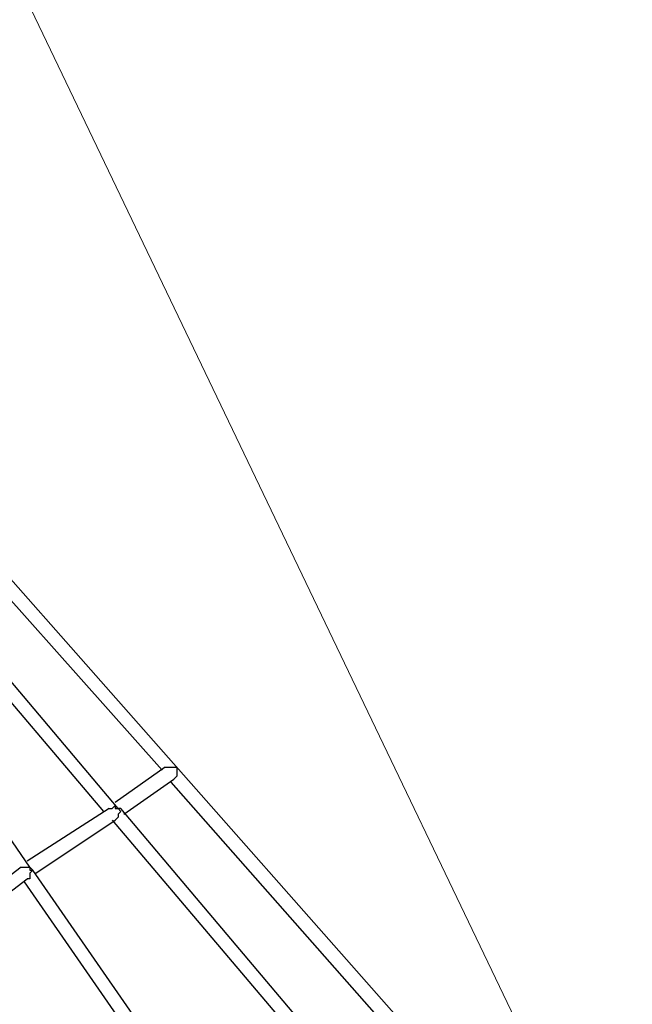
# Model space of a CAD drawing. Units: millimetres. Extents: x -44 to 44, y -52 to 52.
# Drawn here: x 21 to 29, y 17 to 29 of the extents above; entities that cross this region are included whole.
import ezdxf

# ---------------------------------------------------------------- set-up
doc = ezdxf.new("R2010")
doc.units = ezdxf.units.MM
doc.header["$MEASUREMENT"] = 0
doc.layers.add('Camada 1', color=7, linetype='Continuous')

msp = doc.modelspace()

# ---------------------------------------------------------------- linework, layer by layer
at = {"layer": 'Camada 1', "color": 9, "lineweight": 18}
for points in [[(27.8461, 51.5232), (27.8461, 51.5232), (44.4266, 16.9862), (44.4266, 16.9862)], [(18.0389, 35.9657), (18.0389, 35.9657), (28.8339, 13.4585), (28.8339, 13.4585)]]:
    msp.add_open_spline(points, degree=3, dxfattribs=at)
at = {"layer": 'Camada 1', "lineweight": 25}
for points in [[(28.2694, 14.0229), (28.2694, 14.0229), (20.2261, 23.1246), (20.2261, 23.1246)], [(20.1203, 22.9835), (20.1203, 22.9835), (23.013, 19.7379), (23.013, 19.7379)], [(22.4839, 19.2793), (22.4839, 19.2793), (19.6264, 22.666), (19.6264, 22.666)], [(19.5205, 22.5248), (19.5205, 22.5248), (22.3075, 19.244), (22.3075, 19.244)], [(21.4255, 18.5737), (21.4255, 18.5737), (18.9561, 22.1721), (18.9561, 22.1721)], [(23.0483, 19.7732), (23.0483, 19.7732), (22.4486, 19.3498), (22.4486, 19.3498)], [(22.5544, 19.2087), (22.5544, 19.2087), (23.1541, 19.6321), (23.1541, 19.6321)], [(23.1189, 19.5968), (23.1189, 19.5968), (25.9764, 16.3512), (25.9764, 16.3512)], [(22.378, 19.2793), (22.378, 19.2793), (21.3903, 18.6443), (21.3903, 18.6443)], [(22.4839, 19.2793), (22.4839, 19.2793), (22.4839, 19.2793), (22.4839, 19.2793)], [(25.3766, 15.8926), (25.3766, 15.8926), (22.5191, 19.2793), (22.5191, 19.2793)], [(21.4961, 18.5032), (21.4961, 18.5032), (22.4486, 19.1382), (22.4486, 19.1382)], [(22.4133, 19.1382), (22.4133, 19.1382), (25.165, 15.8926), (25.165, 15.8926)], [(21.3197, 18.5737), (21.3197, 18.5737), (19.6616, 17.3037), (19.6616, 17.3037)], [(21.4255, 18.5737), (21.4255, 18.5737), (21.4255, 18.5737), (21.4255, 18.5737)], [(23.3658, 15.7868), (23.3658, 15.7868), (21.4608, 18.5385), (21.4608, 18.5385)], [(19.7322, 17.1626), (19.7322, 17.1626), (21.3903, 18.4326), (21.3903, 18.4326)], [(21.355, 18.3973), (21.355, 18.3973), (24.3889, 14.0229), (24.3889, 14.0229)]]:
    msp.add_open_spline(points, degree=3, dxfattribs=at)
for points, knots in [([(23.0483, 19.7732), (23.0483, 19.7732), (23.0836, 19.7732), (23.0836, 19.7732), (23.0836, 19.7732), (23.0836, 19.7732), (23.1189, 19.7732), (23.1189, 19.7732), (23.1189, 19.7732), (23.1189, 19.7732), (23.1541, 19.7732), (23.1541, 19.7732), (23.1541, 19.7732), (23.1541, 19.7732), (23.1894, 19.7732), (23.1894, 19.7732)], [0, 0, 0, 0, 0.2, 0.2, 0.2, 0.2, 0.4, 0.4, 0.4, 0.4, 0.6, 0.6, 0.6, 0.6, 1, 1, 1, 1]), ([(23.1894, 19.7732), (23.1894, 19.7732), (23.1894, 19.7732), (23.1894, 19.7732), (23.1894, 19.7732), (23.1894, 19.7732), (23.1894, 19.7379), (23.1894, 19.7379), (23.1894, 19.7379), (23.1894, 19.7379), (23.1894, 19.7026), (23.1894, 19.7026), (23.1894, 19.7026), (23.1894, 19.7026), (23.1894, 19.6673), (23.1894, 19.6673), (23.1894, 19.6673), (23.1894, 19.6673), (23.1541, 19.6321), (23.1541, 19.6321)], [0, 0, 0, 0, 0.1666667, 0.1666667, 0.1666667, 0.1666667, 0.3333333, 0.3333333, 0.3333333, 0.3333333, 0.5, 0.5, 0.5, 0.5, 0.6666667, 0.6666667, 0.6666667, 0.6666667, 1, 1, 1, 1]), ([(22.378, 19.2793), (22.378, 19.2793), (22.378, 19.2793), (22.378, 19.2793), (22.378, 19.2793), (22.378, 19.2793), (22.4133, 19.2793), (22.4133, 19.2793), (22.4133, 19.2793), (22.4133, 19.2793), (22.4486, 19.3146), (22.4486, 19.3146), (22.4486, 19.3146), (22.4486, 19.3146), (22.4486, 19.2793), (22.4486, 19.2793), (22.4486, 19.2793), (22.4486, 19.2793), (22.4839, 19.2793), (22.4839, 19.2793)], [0, 0, 0, 0, 0.1666667, 0.1666667, 0.1666667, 0.1666667, 0.3333333, 0.3333333, 0.3333333, 0.3333333, 0.5, 0.5, 0.5, 0.5, 0.6666667, 0.6666667, 0.6666667, 0.6666667, 1, 1, 1, 1]), ([(22.4839, 19.2793), (22.4839, 19.2793), (22.4839, 19.2793), (22.4839, 19.2793), (22.4839, 19.2793), (22.4839, 19.2793), (22.5191, 19.244), (22.5191, 19.244), (22.5191, 19.244), (22.5191, 19.244), (22.4839, 19.2087), (22.4839, 19.2087), (22.4839, 19.2087), (22.4839, 19.2087), (22.4839, 19.1735), (22.4839, 19.1735), (22.4839, 19.1735), (22.4839, 19.1735), (22.4486, 19.1382), (22.4486, 19.1382)], [0, 0, 0, 0, 0.1666667, 0.1666667, 0.1666667, 0.1666667, 0.3333333, 0.3333333, 0.3333333, 0.3333333, 0.5, 0.5, 0.5, 0.5, 0.6666667, 0.6666667, 0.6666667, 0.6666667, 1, 1, 1, 1]), ([(22.5191, 19.2793), (22.5191, 19.2793), (22.5191, 19.2793), (22.5191, 19.2793), (22.5191, 19.2793), (22.5191, 19.2793), (22.4839, 19.2793), (22.4839, 19.2793)], [0, 0, 0, 0, 0.3333333, 0.3333333, 0.3333333, 0.3333333, 1, 1, 1, 1]), ([(21.3197, 18.5737), (21.3197, 18.5737), (21.3197, 18.5737), (21.3197, 18.5737), (21.3197, 18.5737), (21.3197, 18.5737), (21.355, 18.5737), (21.355, 18.5737), (21.355, 18.5737), (21.355, 18.5737), (21.3903, 18.5737), (21.3903, 18.5737), (21.3903, 18.5737), (21.3903, 18.5737), (21.4255, 18.5737), (21.4255, 18.5737)], [0, 0, 0, 0, 0.2, 0.2, 0.2, 0.2, 0.4, 0.4, 0.4, 0.4, 0.6, 0.6, 0.6, 0.6, 1, 1, 1, 1]), ([(21.4255, 18.5737), (21.4255, 18.5737), (21.4255, 18.5385), (21.4255, 18.5385), (21.4255, 18.5385), (21.4255, 18.5385), (21.4608, 18.5385), (21.4608, 18.5385), (21.4608, 18.5385), (21.4608, 18.5385), (21.4255, 18.5032), (21.4255, 18.5032), (21.4255, 18.5032), (21.4255, 18.5032), (21.4255, 18.4679), (21.4255, 18.4679), (21.4255, 18.4679), (21.4255, 18.4679), (21.4255, 18.4326), (21.4255, 18.4326), (21.4255, 18.4326), (21.4255, 18.4326), (21.3903, 18.4326), (21.3903, 18.4326)], [0, 0, 0, 0, 0.1428571, 0.1428571, 0.1428571, 0.1428571, 0.2857143, 0.2857143, 0.2857143, 0.2857143, 0.4285714, 0.4285714, 0.4285714, 0.4285714, 0.5714286, 0.5714286, 0.5714286, 0.5714286, 0.7142857, 0.7142857, 0.7142857, 0.7142857, 1, 1, 1, 1]), ([(21.4608, 18.5385), (21.4608, 18.5385), (21.4608, 18.5385), (21.4608, 18.5385), (21.4608, 18.5385), (21.4608, 18.5385), (21.4255, 18.5737), (21.4255, 18.5737)], [0, 0, 0, 0, 0.3333333, 0.3333333, 0.3333333, 0.3333333, 1, 1, 1, 1])]:
    msp.add_open_spline(points, degree=3, knots=knots, dxfattribs=at)

doc.saveas('drawing.dxf')
